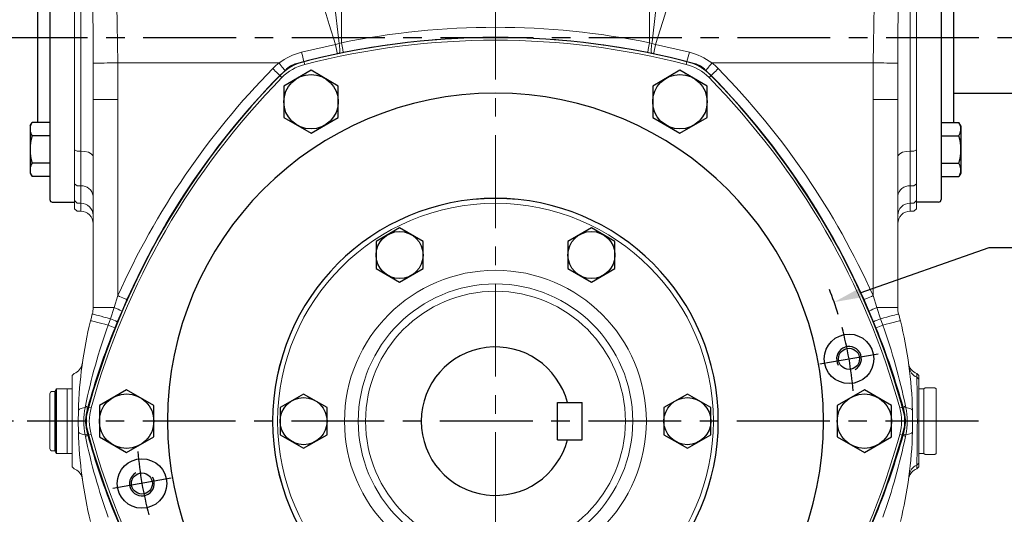
# Model space of a CAD drawing. Extents: x -38 to 1686, y -22 to 1078.
# Drawn here: x 205 to 603, y 445 to 645 of the extents above; entities that cross this region are included whole.
import ezdxf

# ---------------------------------------------------------------- set-up
doc = ezdxf.new("R2010")
doc.units = 0
doc.header["$LTSCALE"] = 30
doc.header["$MEASUREMENT"] = 0
doc.linetypes.add('CENTER', pattern=[2, 1.25, -0.25, 0.25, -0.25])
doc.layers.get('0').update_dxf_attribs({"color": 3, "linetype": 'CONTINUOUS'})
doc.layers.get('DEFPOINTS').update_dxf_attribs({"linetype": 'CONTINUOUS'})
for name, color, linetype in [('CEN', 2, 'CENTER'), ('DIM', 3, 'CONTINUOUS'), ('MAIN', 7, 'CONTINUOUS'), ('THIN', 1, 'CONTINUOUS')]:
    doc.layers.add(name, color=color, linetype=linetype)
doc.styles.get("Standard").update_dxf_attribs({"font": 'simplex.shx'})
doc.dimstyles.new('C', dxfattribs={"dimscale": 5.5, "dimtxt": 2.5, "dimasz": 2, "dimexe": 1, "dimexo": 1, "dimgap": 1, "dimtad": 1, "dimtoh": 1, "dimdec": 8, "dimdsep": 46, "dimtxsty": 'Standard', "dimcen": 0, "dimclrd": 256, "dimclre": 256, "dimclrt": 256, "dimadec": 0, "dimazin": 0, "dimtfac": 0.6, "dimtdec": 8, "dimtofl": 0, "dimtmove": 0, "dimatfit": 3, "dimfxl": 0, "dimtolj": 1, "dimarcsym": 0})
doc.dimstyles.new('L', dxfattribs={"dimscale": 5.5, "dimtxt": 2.5, "dimasz": 2, "dimexe": 1, "dimexo": 1, "dimgap": 1, "dimtad": 1, "dimdec": 1, "dimdsep": 46, "dimtxsty": 'Standard', "dimcen": 0, "dimclrd": 256, "dimclre": 256, "dimclrt": 256, "dimadec": 0, "dimazin": 0, "dimtfac": 0.6, "dimtdec": 1, "dimtmove": 0, "dimatfit": 3, "dimfxl": 0, "dimtolj": 1, "dimarcsym": 0})

# ---------------------------------------------------------------- blocks, each defined once
blk = doc.blocks.new('A$C5B677D76')
at = {"layer": 'CEN'}
for p, q in [((302.25, 193.15), (325.88, 197.32)), ((40.29, 146.96), (16.65, 142.79))]:
    blk.add_line(p, q, dxfattribs=at)
for start, end in [(4.8624, 15.1376), (184.8624, 195.1376)]:
    blk.add_arc((171.27, 170.06), 145, start, end, dxfattribs=at)
at = {"layer": 'MAIN'}
for centre, radius in [((314.07, 195.23), 10), ((314.07, 195.23), 4.25), ((28.47, 144.88), 10), ((28.47, 144.88), 4.25)]:
    blk.add_circle(centre, radius, dxfattribs=at)
for centre, radius, start, end in [((171.27, 15.06), 310, 90, 105.0288), ((171.27, 15.06), 310, 74.9712, 90), ((93.48, 304.79), 10, 105.0288, 134.9712), ((249.06, 304.79), 10, 45.0288, 74.9712), ((305.5, 92.56), 310, 134.9712, 165.0288), ((37.04, 92.56), 310, 14.9712, 45.0288), ((171.27, 170.06), 132.5, 90, 270), ((171.27, 170.06), 132.5, 270, 90), ((171.27, 170.06), 90, 90, 270), ((171.27, 170.06), 90, 270, 90), ((15.69, 170.06), 10, 165.0288, 194.9712), ((326.85, 170.06), 10, 345.0288, 14.9712), ((305.5, 247.56), 310, 194.9712, 225.0288), ((37.04, 247.56), 310, 314.9712, 345.0288), ((93.48, 35.32), 10, 225.0288, 254.9712), ((249.06, 35.32), 10, 285.0288, 314.9712), ((171.27, 325.06), 310, 254.9712, 270), ((171.27, 325.06), 310, 270, 285.0288)]:
    blk.add_arc(centre, radius, start, end, dxfattribs=at)
at = {"layer": 'THIN'}
for centre, start, end in [((314.07, 195.23), 300.0912, 210), ((28.47, 144.88), 120.0912, 30)]:
    blk.add_arc(centre, 5, start, end, dxfattribs=at)
blk = doc.blocks.new('HM14')
at = {"layer": 'MAIN'}
blk.add_lwpolyline([(-11, -6.35), (0, -12.7), (11, -6.35), (11, 6.35), (0, 12.7), (-11, 6.35)], close=True, dxfattribs=at)
at = {"layer": 'THIN'}
blk.add_circle((0, 0), 11, dxfattribs=at)
blk = doc.blocks.new('A$C6C080CCE')
at = {"color": 7, "linetype": 'Continuous', "lineweight": 15, "extrusion": (0, 0, -1)}
blk.add_circle((-90, 90), 90, dxfattribs=at)
at = {"color": 7, "linetype": 'Continuous', "lineweight": 15}
for radius in [88, 60.96, 55.44, 52.48]:
    blk.add_circle((90, 90), radius, dxfattribs=at)
blk = doc.blocks.new('HM12')
at = {"layer": 'MAIN'}
blk.add_lwpolyline([(-9.5, -5.48), (0, -10.97), (9.5, -5.48), (9.5, 5.48), (0, 10.97), (-9.5, 5.48)], close=True, dxfattribs=at)
at = {"layer": 'THIN'}
blk.add_circle((0, 0), 9.5, dxfattribs=at)
blk = doc.blocks.new('A$C37FA030B')
at = {"layer": 'MAIN'}
for p, q in [((62.61, 26.7), (62.61, 41.7)), ((62.61, 41.7), (72.61, 41.7)), ((72.61, 26.7), (72.61, 41.7)), ((62.61, 26.7), (72.61, 26.7))]:
    blk.add_line(p, q, dxfattribs=at)
blk.add_arc((37.61, 34.2), 30, 14.4775, 345.5225, dxfattribs=at)
blk = doc.blocks.new('*D12')
at = {"layer": 'DEFPOINTS', "color": 0}
for p in [(99.93, 747.94), (237.59, 747.94), (138.71, 482.94)]:
    blk.add_point(p, dxfattribs=at)
at = {"layer": 'DIM', "lineweight": -2}
for p, q in [((232.09, 747.94), (94.43, 747.94)), ((99.93, 493.94), (99.93, 736.94)), ((133.21, 482.94), (94.43, 482.94))]:
    blk.add_line(p, q, dxfattribs=at)
at = {"layer": 'DIM'}
for points in [[(98.09, 736.94), (101.76, 736.94), (99.93, 747.94)], [(98.09, 493.94), (101.76, 493.94), (99.93, 482.94)]]:
    blk.add_solid(points, dxfattribs=at)
at = {"layer": 'DIM', "insert": (87.55, 615.44), "char_height": 13.75, "attachment_point": 5, "rotation": 90}
blk.add_mtext('\\A1;265', dxfattribs=at)
blk = doc.blocks.new('*D13')
at = {"layer": 'DEFPOINTS', "color": 0}
for p in [(138.71, 482.94), (99.93, 337.94), (237.59, 337.94)]:
    blk.add_point(p, dxfattribs=at)
at = {"layer": 'DIM', "lineweight": -2}
for p, q in [((133.21, 482.94), (94.43, 482.94)), ((99.93, 471.94), (99.93, 348.94)), ((232.09, 337.94), (94.43, 337.94))]:
    blk.add_line(p, q, dxfattribs=at)
at = {"layer": 'DIM'}
for points in [[(98.09, 471.94), (101.76, 471.94), (99.93, 482.94)], [(98.09, 348.94), (101.76, 348.94), (99.93, 337.94)]]:
    blk.add_solid(points, dxfattribs=at)
at = {"layer": 'DIM', "insert": (87.55, 410.44), "char_height": 13.75, "attachment_point": 5, "rotation": 90}
blk.add_mtext('\\A1;145', dxfattribs=at)
blk = doc.blocks.new('*D14')
at = {"layer": 'DEFPOINTS', "color": 0}
for p in [(50.16, 482.94), (138.71, 482.94), (245.06, 313.06)]:
    blk.add_point(p, dxfattribs=at)
at = {"layer": 'DIM', "lineweight": -2}
for p, q in [((133.21, 482.94), (44.66, 482.94)), ((50.16, 324.06), (50.16, 471.94)), ((239.56, 313.06), (44.66, 313.06))]:
    blk.add_line(p, q, dxfattribs=at)
at = {"layer": 'DIM'}
for points in [[(48.33, 471.94), (51.99, 471.94), (50.16, 482.94)], [(48.33, 324.06), (51.99, 324.06), (50.16, 313.06)]]:
    blk.add_solid(points, dxfattribs=at)
at = {"layer": 'DIM', "insert": (37.79, 398), "char_height": 13.75, "attachment_point": 5, "rotation": 90}
blk.add_mtext('\\A1;170', dxfattribs=at)
blk = doc.blocks.new('*D15')
at = {"layer": 'DEFPOINTS', "color": 0}
for p in [(50.16, 768.84), (245.06, 768.84), (207.84, 482.94)]:
    blk.add_point(p, dxfattribs=at)
at = {"layer": 'DIM', "lineweight": -2}
for p, q in [((239.56, 768.84), (44.66, 768.84)), ((50.16, 493.94), (50.16, 757.84)), ((202.34, 482.94), (44.66, 482.94))]:
    blk.add_line(p, q, dxfattribs=at)
at = {"layer": 'DIM'}
for points in [[(48.33, 757.84), (51.99, 757.84), (50.16, 768.84)], [(48.33, 493.94), (51.99, 493.94), (50.16, 482.94)]]:
    blk.add_solid(points, dxfattribs=at)
at = {"layer": 'DIM', "insert": (37.79, 625.89), "char_height": 13.75, "attachment_point": 5, "rotation": 90}
blk.add_mtext('\\A1;286', dxfattribs=at)
blk = doc.blocks.new('A$C5A992B39')
at = {"color": 7, "linetype": 'Continuous', "lineweight": 15}
for p, q in [((0, 26), (2, 26)), ((0, 26), (0, 23.75)), ((2, 26), (2, 23.75)), ((0, 23.75), (0, 2.25)), ((2, 23.75), (2, 2.25)), ((0, 2.25), (0, 0)), ((2, 2.25), (2, 0)), ((0, 0), (2, 0))]:
    blk.add_line(p, q, dxfattribs=at)
blk = doc.blocks.new('A$C76EF7DB4')
at = {"color": 7, "linetype": 'Continuous', "lineweight": 15}
for p, q in [((0, 26.5), (0.5, 27)), ((0, 26.5), (0, 0.5)), ((0.5, 27), (4.5, 27)), ((4.5, 27), (5, 26.5)), ((5, 0.5), (5, 26.5)), ((0.5, 0), (0, 0.5)), ((5, 0.5), (4.5, 0)), ((4.5, 0), (0.5, 0))]:
    blk.add_line(p, q, dxfattribs=at)
blk = doc.blocks.new('A$C52F96C8E')
at = {"color": 7, "linetype": 'Continuous', "lineweight": 15}
for p, q in [((0, 23), (0, 24)), ((2, 25), (1, 25)), ((2, 25), (2.58, 26)), ((7, 26), (2.58, 26)), ((7, 0), (7, 26)), ((0, 3), (0, 23)), ((0, 2), (0, 3)), ((1, 1), (2, 1)), ((2.58, 0), (2, 1)), ((2.58, 0), (7, 0))]:
    blk.add_line(p, q, dxfattribs=at)
for centre, start, end in [((1, 24), 90, 180), ((1, 2), 180, 270)]:
    blk.add_arc(centre, 1, start, end, dxfattribs=at)
at = {"layer": 'MAIN'}
for p, q in [((2, 25), (2, 1)), ((2.58, 26), (2.58, 0))]:
    blk.add_line(p, q, dxfattribs=at)
blk = doc.blocks.new('*D43')
at = {"layer": 'DEFPOINTS', "color": 0}
for p in [(533.85, 531.03), (260.26, 434.86)]:
    blk.add_point(p, dxfattribs=at)
at = {"layer": 'DIM', "lineweight": -2}
for p, q in [((596.39, 553.01), (544.23, 534.68)), ((694.49, 553.01), (596.39, 553.01))]:
    blk.add_line(p, q, dxfattribs=at)
blk.add_arc((397.06, 482.94), 145, 17.3109, 21.5409, dxfattribs=at)
at = {"layer": 'DIM'}
blk.add_solid([(543.62, 536.41), (544.84, 532.95), (533.85, 531.03)], dxfattribs=at)
at = {"layer": 'DIM', "insert": (649.97, 576.85), "char_height": 13.75, "attachment_point": 5}
blk.add_mtext('\\A1;PCD∅290\\P2xM10', dxfattribs=at)

msp = doc.modelspace()

# ---------------------------------------------------------------- linework, layer by layer
at = {"color": 7, "linetype": 'Continuous', "lineweight": 15}
for p, q in [((334.80260524, 706.76497416), (334.80260524, 635.79274015)), ((459.31296054, 635.79274015), (459.31296054, 706.76497416)), ((567.05778468, 704.44157581), (567.05778468, 571.44157581)), ((227.0577811, 571.44157581), (227.0577811, 683.35696356)), ((227.0577811, 592.52618299), (227.0577811, 683.35696356)), ((229.55777872, 592.05795871), (229.55777872, 683.82518785)), ((564.55778706, 683.82518785), (564.55778706, 592.05795871)), ((567.05778468, 683.35696356), (567.05778468, 592.52618299)), ((318.70012361, 631.95560174), (332.39630241, 635.08606748)), ((332.39630241, 635.08606748), (333.88589698, 635.46697097)), ((333.88589698, 635.46697097), (334.80260524, 635.79274015)), ((459.31296054, 635.79274015), (460.2296688, 635.46697097)), ((460.2296688, 635.46697097), (461.71926338, 635.08606748)), ((461.71926338, 635.08606748), (475.41544217, 631.95560174)), ((333.21918178, 631.41531543), (319.69734657, 628.22944717)), ((333.96580446, 631.56607048), (333.21918178, 631.41531543)), ((335.59491116, 631.88751833), (333.96580446, 631.56607048)), ((460.14976132, 631.56607048), (458.52065462, 631.88751833)), ((460.896384, 631.41531543), (460.14976132, 631.56607048)), ((474.41821921, 628.22944717), (460.896384, 631.41531543)), ((244.46539212, 627.67142849), (244.55777932, 612.88165347)), ((309.67463929, 627.67142849), (244.46539212, 627.67142849)), ((319.69734657, 628.22944717), (319.70665235, 628.19343106)), ((319.70665235, 628.19343106), (320.0037666, 627.04398529)), ((474.40891344, 628.19343106), (474.11179918, 627.04398529)), ((474.41821921, 628.22944717), (474.40891344, 628.19343106)), ((549.65017367, 627.67142849), (484.4409265, 627.67142849)), ((549.55778647, 612.88165347), (549.65017367, 627.67142849)), ((309.91955477, 622.57715361), (309.94154889, 622.55554692)), ((309.94154889, 622.55554692), (310.78844148, 621.72352569)), ((484.1740169, 622.55554692), (483.3271243, 621.72352569)), ((484.19601101, 622.57715361), (484.1740169, 622.55554692)), ((234.55778885, 528.83275272), (234.55778885, 612.88165347)), ((234.55778885, 612.88165347), (244.55777932, 612.88165347)), ((244.55777932, 612.88165347), (244.55777932, 533.66346331)), ((549.55778647, 533.66346331), (549.55778647, 612.88165347)), ((559.55777693, 612.88165347), (549.55778647, 612.88165347)), ((559.56022072, 615.07035093), (559.55777693, 612.88165347)), ((559.55777693, 612.88165347), (559.55777693, 528.83275272)), ((227.0577811, 592.52618299), (228.05778313, 592.05795871)), ((227.0577811, 578.88489263), (227.0577811, 592.52618299)), ((229.55777872, 592.05795871), (228.05778313, 592.05795871)), ((229.55777872, 577.98373), (229.55777872, 592.05795871)), ((566.05778265, 592.05795871), (564.55778706, 592.05795871)), ((564.55778706, 592.05795871), (564.55778706, 577.98373)), ((566.05778265, 592.05795871), (567.05778468, 592.52618299)), ((567.05778468, 592.52618299), (567.05778468, 578.88489263)), ((227.0577811, 578.88489263), (228.05778313, 577.98373)), ((227.0577811, 572.03417318), (227.0577811, 578.88489263)), ((229.55777872, 577.98373), (228.05778313, 577.98373)), ((229.55777872, 571.0347821), (229.55777872, 577.98373)), ((566.05778265, 577.98373), (564.55778706, 577.98373)), ((564.55778706, 577.98373), (564.55778706, 571.0347821)), ((566.05778265, 577.98373), (567.05778468, 578.88489263)), ((567.05778468, 578.88489263), (567.05778468, 572.03417318)), ((228.05778313, 571.0347821), (227.0577811, 572.03417318)), ((227.0577811, 568.74341564), (227.0577811, 572.03417318)), ((228.05778313, 567.74402456), (227.0577811, 568.74341564)), ((227.0577811, 568.74219374), (227.0577811, 568.74341564)), ((227.0577811, 568.74219374), (228.05778313, 567.74219917)), ((229.55777872, 571.0347821), (228.05778313, 571.0347821)), ((229.55777872, 567.74402456), (229.55777872, 571.0347821)), ((566.05778265, 571.0347821), (564.55778706, 571.0347821)), ((564.55778706, 571.0347821), (564.55778706, 567.74402456)), ((567.05778468, 572.03417318), (566.05778265, 571.0347821)), ((567.05778468, 568.74341564), (566.05778265, 567.74402456)), ((566.05778265, 567.74219917), (567.05778468, 568.74219374)), ((567.05778468, 572.03417318), (567.05778468, 568.74341564)), ((567.05778468, 568.74341564), (567.05778468, 568.74219374)), ((228.05778313, 567.74402456), (229.55777872, 567.74402456)), ((228.05778313, 567.74402456), (228.05778313, 567.74219917)), ((228.05778313, 567.74219917), (229.55777872, 567.74219917)), ((229.55777872, 567.74219917), (229.55777872, 567.74402456)), ((564.55778706, 567.74402456), (566.05778265, 567.74402456)), ((564.55778706, 567.74219917), (564.55778706, 567.74402456)), ((564.55778706, 567.74219917), (566.05778265, 567.74219917)), ((566.05778265, 567.74219917), (566.05778265, 567.74402456)), ((243.03982783, 528.83275272), (244.55777932, 533.66346331)), ((549.55778647, 533.66346331), (551.07573796, 528.83275272)), ((248.19595743, 532.03797759), (246.09771002, 527.26881625)), ((548.01785577, 527.26881625), (545.91960836, 532.03797759)), ((234.55778885, 528.83275272), (243.03982783, 528.83275272)), ((241.5547781, 524.3109432), (243.03982783, 528.83275272)), ((246.09771002, 527.26881625), (244.31031573, 523.04952638)), ((549.80525005, 523.04952638), (548.01785577, 527.26881625)), ((551.07573796, 528.83275272), (552.56078768, 524.3109432)), ((559.55777693, 528.83275272), (551.07573796, 528.83275272)), ((240.63099552, 521.77565964), (241.5547781, 524.3109432)), ((244.31031573, 523.04952638), (243.29329658, 520.55622311)), ((550.8222692, 520.55622311), (549.80525005, 523.04952638)), ((552.56078768, 524.3109432), (553.48457027, 521.77565964)), ((226.05777908, 501.40549289), (226.91106427, 502.22022133)), ((226.05777908, 499.88815235), (226.05777908, 501.40549289)), ((567.23633039, 500.69075869), (567.20450151, 502.22022133)), ((567.20450151, 502.22022133), (568.05778671, 501.40549289)), ((568.05778671, 501.40549289), (568.05778671, 499.88815235)), ((226.05777908, 465.99499927), (226.05777908, 499.88815235)), ((567.23633039, 500.69075869), (568.05778671, 499.88815235)), ((568.05778671, 499.88815235), (568.05778671, 465.99499927)), ((231.30727935, 488.51049086), (231.41853142, 489.07025903)), ((232.37649727, 488.63881686), (232.25007582, 488.17262659)), ((232.37649727, 488.63881686), (232.59041834, 488.57946135)), ((232.59041834, 488.57946135), (233.73442519, 488.26204519)), ((560.38114059, 488.26204519), (561.52514744, 488.57946135)), ((561.73906851, 488.63881686), (561.52514744, 488.57946135)), ((561.86548996, 488.17262659), (561.73906851, 488.63881686)), ((562.69703436, 489.07025903), (562.80828643, 488.51049086)), ((231.41853142, 476.81289259), (231.30727935, 477.37266076)), ((232.25007582, 477.71052504), (232.37649727, 477.24433476)), ((232.37649727, 477.24433476), (232.59041834, 477.30369027)), ((232.59041834, 477.30369027), (233.73442519, 477.62110643)), ((560.38114059, 477.62110643), (561.52514744, 477.30369027)), ((561.73906851, 477.24433476), (561.52514744, 477.30369027)), ((561.73906851, 477.24433476), (561.86548996, 477.71052504)), ((562.80828643, 477.37266076), (562.69703436, 476.81289259)), ((226.05777908, 464.47765873), (226.05777908, 465.99499927)), ((568.05778671, 465.99499927), (568.05778671, 464.47765873)), ((226.91106427, 463.6629303), (226.05777908, 464.47765873)), ((567.20450151, 463.6629303), (567.23633039, 465.19239293)), ((568.05778671, 464.47765873), (567.20450151, 463.6629303)), ((230.06322611, 460.21215105), (230.1773392, 459.6356214)), ((563.93822658, 459.6356214), (564.05233968, 460.21215105))]:
    msp.add_line(p, q, dxfattribs=at)
at = {"color": 7, "linetype": 'Continuous', "lineweight": 15, "flags": 128}
for points in [[(242.08131063, 685.88099675), (242.73338545, 679.3511291), (243.23400486, 672.65106039), (243.62086881, 665.70948856), (243.91036856, 658.64280658), (244.13360286, 651.05680423), (244.28990114, 643.38593976), (244.39696598, 635.54333942), (244.46539212, 627.67142849)], [(329.80946082, 684.66655211), (330.04200089, 676.7152776), (330.52860576, 668.74299245), (331.97081465, 652.68526273), (333.88589698, 635.46697097)], [(460.2296688, 635.46697097), (460.29183644, 636.00023882), (461.65043491, 648.01717596), (462.86476034, 660.04119115), (463.83152533, 672.35446768), (464.30610496, 684.66655211)], [(549.65017367, 627.67142849), (549.717363, 635.42864518), (549.82186485, 643.15783279), (549.97919131, 650.94380872), (550.20519722, 658.64280658), (550.49018193, 665.61444895), (550.86959529, 672.46466176), (551.37432742, 679.26009791), (552.03425515, 685.88099675)], [(332.39630241, 635.08606748), (329.84612513, 643.15215544), (327.43994522, 651.23518603), (325.4191466, 658.75037806), (323.71706146, 666.22867481), (322.42966074, 673.8510807), (321.82041931, 681.36248784)], [(472.29514647, 681.36248784), (471.90615911, 675.71138637), (471.09976787, 669.98937027), (469.95076168, 664.0931596), (468.54763109, 658.16468792), (465.41168171, 646.90885739), (461.85804534, 635.5174114), (461.71926338, 635.08606748)], [(333.96580446, 631.56607048), (334.06737823, 631.71672122), (334.13907516, 631.9898297), (334.17857069, 632.37647013), (334.18456096, 632.86400633), (334.1568597, 633.43653874), (334.09636098, 634.07535152), (334.00504667, 634.75961284), (333.88589698, 635.46697097)], [(334.80260524, 635.79274015), (334.94924757, 635.06994443), (335.09086448, 634.37192933), (335.22259447, 633.72264104), (335.33992622, 633.14434187), (335.43882895, 632.65683548), (335.51591638, 632.27687077), (335.56854728, 632.01747136), (335.59491116, 631.88751833)], [(459.31296054, 635.79274015), (459.16631821, 635.06994443), (459.0247013, 634.37192933), (458.89297131, 633.72264104), (458.77563957, 633.14434187), (458.67673683, 632.65683548), (458.5996494, 632.27687077), (458.5470185, 632.01747136), (458.52065462, 631.88751833)], [(460.2296688, 635.46697097), (460.11051911, 634.75961284), (460.0192048, 634.07535152), (459.95870608, 633.43653874), (459.93100483, 632.86400633), (459.93699509, 632.37647013), (459.97649062, 631.9898297), (460.04818756, 631.71672122), (460.14976132, 631.56607048)], [(234.52698815, 627.59862141), (234.79358483, 627.60057347), (235.26598144, 627.60403054), (235.93413461, 627.60893302), (236.78379882, 627.6151468), (237.79691387, 627.62256758), (238.95191777, 627.63103144), (240.22423852, 627.64035957), (241.5868007, 627.65032844), (243.01062155, 627.66075926), (244.46539212, 627.67142849)], [(234.55778885, 612.88165347), (234.53956473, 622.84771399), (234.52698815, 627.59862141)], [(309.91955477, 622.57715361), (309.82496965, 622.67007725), (309.63615704, 622.85558181), (309.35959149, 623.12728958), (309.00475759, 623.47590224), (308.58382213, 623.88943927), (308.11122436, 624.35374455), (307.60315436, 624.85288875), (307.07705397, 625.36976533)], [(312.10480261, 624.5134552), (312.02394146, 624.61853819), (311.86251718, 624.82830183), (311.62606556, 625.13556378), (311.32270772, 625.529774), (310.96283722, 625.99743204), (310.55879224, 626.52247445), (310.12443084, 627.08693044), (309.67463929, 627.67142849)], [(484.4409265, 627.67142849), (483.99113494, 627.08693044), (483.55677355, 626.52247445), (483.15272856, 625.99743204), (482.79285807, 625.529774), (482.48950023, 625.13556378), (482.2530486, 624.82830183), (482.09162432, 624.61853819), (482.01076317, 624.5134552)], [(487.03851182, 625.36976533), (486.51241142, 624.85288875), (486.00434143, 624.35374455), (485.53174365, 623.88943927), (485.1108082, 623.47590224), (484.7559743, 623.12728958), (484.47940874, 622.85558181), (484.29059613, 622.67007725), (484.19601101, 622.57715361)], [(559.58857763, 627.59862141), (559.32198096, 627.60057347), (558.84958434, 627.60403054), (558.18143118, 627.60893302), (557.33176697, 627.6151468), (556.31865192, 627.62256758), (555.16364801, 627.63103144), (553.89132727, 627.64035957), (552.52876509, 627.65032844), (551.10494423, 627.66075926), (549.65017367, 627.67142849)], [(559.58857763, 627.59862141), (559.56306684, 617.61758523), (559.56022072, 615.07035093)], [(229.55777872, 592.05795871), (231.19428385, 591.92913072), (232.64613378, 591.5587251), (233.76209665, 590.98647581), (234.41989351, 590.2689402), (234.55772925, 589.73792987), (234.55778885, 589.72657518)], [(564.55778706, 592.05795871), (562.92128194, 591.92913072), (561.469432, 591.5587251), (560.35346914, 590.98647581), (559.69567228, 590.2689402), (559.55783654, 589.73792987), (559.55777693, 589.72657518)], [(248.19595743, 532.03797759), (248.07488549, 532.09206881), (247.83321846, 532.20004262), (247.47924137, 532.3581961), (247.02508378, 532.56110521), (246.4863174, 532.80181856), (245.88143456, 533.07207347), (245.23114789, 533.36260887), (244.55777932, 533.66346331)], [(549.55778647, 533.66346331), (548.88441789, 533.36260887), (548.23413122, 533.07207347), (547.62924838, 532.80181856), (547.090482, 532.56110521), (546.63632441, 532.3581961), (546.28234732, 532.20004262), (546.04068029, 532.09206881), (545.91960836, 532.03797759)], [(234.22164846, 526.26181813), (234.32653773, 526.23391198), (234.63892567, 526.15080448), (235.15203226, 526.01429866), (235.85472632, 525.82735987), (236.73174906, 525.59404121), (237.76407171, 525.31940909), (238.9292531, 525.00942396), (240.20203579, 524.67082115), (241.5547781, 524.3109432)], [(559.89391733, 526.26181813), (559.78902805, 526.23391198), (559.47664011, 526.15080448), (558.96353352, 526.01429866), (558.26083947, 525.82735987), (557.38381672, 525.59404121), (556.35149408, 525.31940909), (555.18631268, 525.00942396), (553.91353, 524.67082115), (552.56078768, 524.3109432)], [(233.52193463, 523.54053454), (233.62299431, 523.51544471), (233.92410207, 523.44069304), (234.41896963, 523.31784041), (235.09728539, 523.14944239), (235.94493795, 522.93900819), (236.94425452, 522.69091876), (238.07444799, 522.41034107), (239.31194473, 522.10312383), (240.63099552, 521.77565964)], [(560.59363115, 523.54053454), (560.49257148, 523.51544471), (560.19146371, 523.44069304), (559.69659615, 523.31784041), (559.01828039, 523.14944239), (558.17062784, 522.93900819), (557.17131126, 522.69091876), (556.04111779, 522.41034107), (554.80362106, 522.10312383), (553.48457027, 521.77565964)], [(228.61060131, 478.72281912), (228.55798531, 482.67632958), (228.61060131, 487.1603325)], [(228.61060131, 487.1603325), (228.65901518, 487.35366482), (228.79406441, 487.54313308), (229.01460159, 487.72708559), (229.31870449, 487.9039214), (229.70370579, 488.07209916), (230.16625274, 488.23015438), (230.70233691, 488.37671056), (231.30727935, 488.51049086)], [(565.50496447, 487.1603325), (565.4565506, 487.35366482), (565.32150138, 487.54313308), (565.10096419, 487.72708559), (564.79686129, 487.9039214), (564.41185999, 488.07209916), (563.94931305, 488.23015438), (563.41322887, 488.37671056), (562.80828643, 488.51049086)], [(565.50496447, 487.1603325), (565.55758047, 483.20682204), (565.50496447, 478.72281912)], [(228.61060131, 478.72281912), (228.65901518, 478.5294868), (228.79406441, 478.34001854), (229.01460159, 478.15606603), (229.31870449, 477.97923023), (229.70370579, 477.81105246), (230.16625274, 477.65299724), (230.70233691, 477.50644106), (231.30727935, 477.37266076)], [(565.50496447, 478.72281912), (565.4565506, 478.5294868), (565.32150138, 478.34001854), (565.10096419, 478.15606603), (564.79686129, 477.97923023), (564.41185999, 477.81105246), (563.94931305, 477.65299724), (563.41322887, 477.50644106), (562.80828643, 477.37266076)], [(567.23633039, 465.19239293), (567.647066, 465.5936961), (568.05778671, 465.99499927)]]:
    msp.add_lwpolyline(points, dxfattribs=at)
at = {"color": 7, "linetype": 'Continuous', "lineweight": 15}
for centre, radius, start, end in [((-1447.37540138, 632.6504413), 1681.90997643, 359.82790494269, 1.76976947364), ((2476.40716207, 629.59078668), 1916.81961968, 178.34900923885, 180.05954795195), ((397.05778289, 328.94157581), 313.10276801, 78.5312729458, 101.4687270542), ((397.05778289, 328.94157581), 309.08715574, 75.5072977391, 104.4927022609), ((397.05778289, 328.94157581), 307.89993713, 75.5072977391, 104.4927022609), ((397.05778289, 328.94157581), 309.11798922, 78.5312729458, 101.4687270542), ((435.40137071, 656.01714748), 105.11020029, 191.4863586491, 193.5554809061), ((358.71419507, 656.01714748), 105.1102003, 346.444519094, 348.5136413508), ((324.90686659, 607.22817026), 25.49449992, 104.090499899, 126.688993513), ((469.39842888, 670.05100688), 155.4388597, 194.1867323949, 195.6161780301), ((324.7171369, 670.05100688), 155.4388597, 344.3838219699, 345.8132676051), ((469.22773825, 607.26849057), 25.45075908, 53.2910857348, 75.9289734665), ((530.42569507, 405.94157581), 313.10276801, 135.5072977391, 155.9255593683), ((324.98385632, 607.77727853), 25.10276801, 127.5794971455, 135.5072977391), ((324.98385632, 607.77727853), 21.11798922, 127.5794971455, 135.5072977391), ((324.98385632, 607.77727853), 21.08715574, 104.4927022609, 135.5072977391), ((324.98385632, 607.77727853), 19.89993713, 104.4927022609, 135.5072977391), ((325.0328728, 607.71688628), 21.19574783, 104.5796866066, 127.5849455373), ((469.13170946, 607.77727853), 19.89993713, 44.4927022609, 75.5072977391), ((469.13170946, 607.77727853), 21.08715574, 44.4927022609, 75.5072977391), ((469.11054654, 607.77359424), 21.1338244, 52.381123128, 75.4546709103), ((469.13170946, 607.77727853), 21.11798922, 44.4927022609, 52.4205028545), ((469.13170946, 607.77727853), 25.10276801, 44.4927022609, 52.4205028545), ((263.68987071, 405.94157581), 313.10276801, 24.0744406317, 44.4927022609), ((530.42569507, 405.94157581), 309.08715574, 135.5072977391, 164.4927022609), ((530.42569507, 405.94157581), 307.89993713, 135.5072977391, 164.4927022609), ((530.42569507, 405.94157581), 309.11798922, 135.5072977391, 155.9255593683), ((263.68987071, 405.94157581), 307.89993713, 15.5072977391, 44.4927022609), ((263.68987071, 405.94157581), 309.08715574, 15.5072977391, 44.4927022609), ((263.68987071, 405.94157581), 309.09864478, 16.2141468222, 44.4927022609), ((263.68987071, 405.94157581), 309.11798922, 24.0744406317, 44.4927022609), ((229.91220004, 573.31083313), 4.68631835, 7.5594732604, 94.3373609216), ((564.20336574, 573.31083313), 4.68631835, 85.6626390782, 172.4405267384), ((229.55950543, 566.03607831), 4.99870409, 0.7433307503, 90.019791835), ((564.55606035, 566.03607831), 4.99870409, 89.9802081653, 179.2566692781), ((397.05778289, 482.94157581), 168.5, 165.1023343443, 166.0577736399), ((224.55778289, 528.83275143), 10, 345.1023343443, 0), ((236.43306619, 511.68467452), 18.37677571, 58.2700589364, 68.9294691637), ((557.68249959, 511.68467451), 18.37677571, 111.0705308368, 121.7299410633), ((569.55778289, 528.83275143), 10, 180, 194.8976656557), ((397.05778289, 482.94157581), 168.5, 13.9422263601, 14.8976656557), ((397.05741623, 482.94159996), 168.4996357, 166.0577518973, 178.5653304206), ((472.94192896, 438.69144158), 246.72165857, 160.320511631, 168.2177421893), ((232.35927778, 499.76169289), 23.51671844, 62.2932324212, 69.4063591628), ((230.97704983, 497.11020139), 29.1850765, 62.8158296149, 68.7501129104), ((563.13851595, 497.11020139), 29.1850765, 111.2498870893, 117.1841703853), ((561.75628801, 499.76169289), 23.51671844, 110.5936408372, 117.7067675787), ((320.94485365, 438.62617882), 246.95894822, 11.7862417616, 19.6757999277), ((396.9414395, 482.92582661), 168.61670835, 1.439085746, 13.9378946322), ((537.23356051, 402.21551943), 316.87034469, 158.06922253, 164.1726069501), ((258.88625907, 402.88584468), 314.75926741, 15.809504733, 21.9531584209), ((225.22200617, 506.92818417), 5.00184531, 289.736015637, 352.059474208), ((396.47699817, 483.02044066), 167.91389284, 172.0524870875, 172.5880948393), ((568.89361101, 506.92822298), 5.00190157, 187.94088474, 250.2615953155), ((397.20080203, 482.96122861), 168.35564075, 7.4126735213, 7.9468714946), ((569.10663261, 505.32674183), 4.99903692, 187.4181119721, 248.0292932901), ((-154.34053437, 482.94157745), 721.79512696, 358.59093551311, 1.4090644869), ((258.08016948, 482.93893186), 27.34647903, 168.2442772596, 191.7557227404), ((229.90550453, 482.93137755), 5.75251927, 65.9475373565, 75.8961512738), ((230.4035624, 485.38154411), 3.82580448, 58.9563126301, 74.6154830342), ((252.55633097, 482.94139699), 20.96925753, 165.5537666716, 194.4462333284), ((252.90992976, 482.94157581), 21.08715574, 164.4927022609, 195.5072977391), ((252.90992976, 482.94157581), 19.89993713, 164.4927022609, 195.5072977391), ((541.20563603, 482.94157581), 19.89993713, 344.4927022609, 15.5072977391), ((541.20563603, 482.94157581), 21.08715574, 344.4927022609, 15.5072977391), ((563.71200338, 485.38154411), 3.82580448, 105.3845169629, 121.0436873709), ((564.21006125, 482.93137755), 5.75251927, 104.1038487262, 114.0524626452), ((541.55923481, 482.94175463), 20.96925753, 345.5537666716, 14.4462333285), ((536.03539631, 482.94421976), 27.34647903, 348.2442772596, 11.7557227404), ((397.03548509, 482.93781543), 168.47761771, 181.4335832976, 193.9430410668), ((229.90550453, 482.95177408), 5.75251927, 284.1038487265, 294.0524626432), ((534.98376765, 562.90908757), 314.49898245, 195.8062277229, 201.9551696723), ((530.42569507, 559.94157581), 309.08715574, 195.5072977391, 224.4927022609), ((530.42569507, 559.94157581), 307.89993713, 195.5072977391, 224.4927022609), ((263.68987071, 559.94157581), 307.89993713, 315.5072977391, 344.4927022609), ((263.68987071, 559.94157581), 309.08715574, 315.5072977391, 344.4927022609), ((257.77893138, 563.37268906), 315.92698268, 338.058624855, 344.1797040763), ((397.05646652, 482.9417401), 168.50132272, 346.0578164151, 358.56528349), ((564.21006125, 482.95177408), 5.75251927, 245.9475373552, 255.8961512735), ((230.4035624, 480.50160751), 3.82580448, 285.3845169643, 301.0436873708), ((473.17071213, 527.2569728), 246.95894822, 191.7862417616, 199.6757999277), ((263.68987071, 559.94157581), 309.09864478, 316.2141468223, 343.7858531778), ((321.17363682, 527.19171004), 246.72165857, 340.3205116311, 348.2177421893), ((563.71200338, 480.50160751), 3.82580448, 238.9563126293, 254.6154830371), ((225.22201347, 458.95501702), 5.00177226, 14.5566855764, 70.2659491132), ((568.89331225, 458.95524007), 5.00148384, 109.7344906407, 165.4450963344), ((569.10663306, 460.55641595), 4.99903091, 111.9729500103, 172.582456901), ((396.73052087, 482.89743128), 168.16977768, 187.4124969143, 187.9508383232), ((397.22618503, 482.91882314), 168.33006945, 352.0494298288, 352.5872594533), ((533.77711886, 561.87892416), 312.99455149, 201.8626061146, 218.1384181952), ((260.33665753, 561.87513049), 312.99420757, 321.8621923965, 338.1384304476)]:
    msp.add_arc(centre, radius, start, end, dxfattribs=at)
for centre, start_param, end_param in [((229.55778289, 562.73731933), 4.7123889804, 6.2831853072), ((564.55778289, 562.73731933), 0, 1.5707963268)]:
    msp.add_ellipse(centre, major_axis=(0, 5.00670387), ratio=0.9986610206, start_param=start_param, end_param=end_param, dxfattribs=at)
at = {"layer": 'CEN', "linetype": 'CENTER', "lineweight": 0}
msp.add_line((397.05778289, 778.45831998), (397.05778289, 285.75632325), dxfattribs=at)
at = {"layer": 'CEN'}
for p, q in [((194.80916525, 637.94157581), (708.91415228, 637.94157581)), ((592.11078531, 482.94157581), (207.83978235, 482.94157581))]:
    msp.add_line(p, q, dxfattribs=at)
at = {"layer": 'MAIN'}
for p, q in [((217.0577811, 681.54864876), (217.0577811, 572.44157581)), ((577.05778468, 681.54864876), (577.05778468, 572.44157581)), ((212.0577811, 672.22675469), (212.0577811, 603.65639693)), ((582.05778468, 672.22675469), (582.05778468, 603.65639693)), ((582.05778468, 615.44157581), (613.05778289, 615.44157581)), ((209.0577811, 602.18674181), (209.90628688, 603.65639693)), ((209.0577811, 602.18674181), (209.90628688, 603.65639693)), ((209.0577811, 602.18674181), (209.0577811, 583.18674181)), ((212.0577811, 603.65639693), (209.90628688, 603.65639693)), ((217.0577811, 603.65639693), (209.90628688, 603.65639693)), ((577.05778468, 603.65639693), (584.2092789, 603.65639693)), ((582.05778468, 603.65639693), (584.2092789, 603.65639693)), ((585.05778468, 602.18674181), (584.2092789, 603.65639693)), ((585.05778468, 602.18674181), (584.2092789, 603.65639693)), ((585.05778468, 602.18674181), (585.05778468, 583.18674181)), ((212.0577811, 598.17156937), (209.90628688, 598.17156937)), ((217.0577811, 598.17156937), (209.90628688, 598.17156937)), ((577.05778468, 598.17156937), (584.2092789, 598.17156937)), ((582.05778468, 598.17156937), (584.2092789, 598.17156937)), ((217.0577811, 587.20191426), (209.90628688, 587.20191426)), ((577.05778468, 587.20191426), (584.2092789, 587.20191426)), ((209.0577811, 583.18674181), (209.90628688, 581.7170867)), ((217.0577811, 581.7170867), (209.90628688, 581.7170867)), ((577.05778468, 581.7170867), (584.2092789, 581.7170867)), ((585.05778468, 583.18674181), (584.2092789, 581.7170867)), ((218.0577811, 571.44157581), (227.0577811, 571.44157581)), ((576.05778468, 571.44157581), (567.05778468, 571.44157581))]:
    msp.add_line(p, q, dxfattribs=at)
for centre, radius, start, end in [((213.91384433, 600.91398315), 4.85606322, 154.384247468, 214.3842474681), ((213.91384433, 600.91398315), 4.85606322, 154.384247468, 214.3842474681), ((580.20172146, 600.91398315), 4.85606322, 325.6157525319, 25.615752532), ((580.20172146, 600.91398315), 4.85606322, 325.6157525319, 25.615752532), ((227.20927533, 592.68674181), 18.15149422, 162.412046226, 197.587953774), ((566.90629046, 592.68674181), 18.15149422, 342.412046226, 17.587953774), ((213.91384433, 584.45950048), 4.85606322, 145.6157525319, 205.615752532), ((580.20172146, 584.45950048), 4.85606322, 334.384247468, 34.3842474681), ((218.0577811, 572.44157581), 1, 180, 270), ((576.05778468, 572.44157581), 1, 270, 0)]:
    msp.add_arc(centre, radius, start, end, dxfattribs=at)

# ---------------------------------------------------------------- block references
for name, p in [('A$C37FA030B', (359.45082793, 448.73910222)), ('A$C52F96C8E', (217.05778059, 469.94157732)), ('A$C5A992B39', (224.05777928, 469.94157856))]:
    msp.add_blockref(name, p)
at = {"xscale": -1}
for name, p in [('A$C5A992B39', (570.0577865, 469.94157856)), ('A$C76EF7DB4', (575.05778343, 469.44157797))]:
    msp.add_blockref(name, p, dxfattribs=at)
at = {"layer": 'MAIN'}
for name, p in [('A$C5B677D76', (225.78862469, 312.88635679)), ('HM14', (322.55778289, 611.97936097)), ('HM14', (471.55778289, 611.97936097)), ('A$C6C080CCE', (307.05779094, 392.9415707)), ('HM12', (358.30778289, 550.0585446)), ('HM12', (435.80778289, 550.0585446)), ('HM14', (248.05778289, 482.94157581)), ('HM12', (319.55778289, 482.94157581)), ('HM12', (474.55778289, 482.94157581)), ('HM14', (546.05778289, 482.94157581))]:
    msp.add_blockref(name, p, dxfattribs=at)

# ---------------------------------------------------------------- dimensions: what is measured, and where the dimension line sits
at = {"layer": 'DIM'}
for base, p1, p2, picture, middle in [((50.16139863, 768.8419898), (207.83978235, 482.94157581), (245.05778778, 768.8419898), '*D15', (37.78639863, 625.89178281)), ((50.16139863, 482.94157581), (245.05778778, 313.06377845), (138.70986193, 482.94157581), '*D14', (37.78639863, 398.00267713))]:
    dim = msp.add_linear_dim(base=base, p1=p1, p2=p2, angle=90, dimstyle='L', override={"dimdec": 0}, dxfattribs=at)
    dim.commit()
    dim.dimension.update_dxf_attribs({"geometry": picture, "text_midpoint": middle})
for base, p2, picture, middle in [((99.9270477, 747.94157581), (237.59046625, 747.94157581), '*D12', (87.5520477, 615.44157581)), ((99.9270477, 337.94157581), (237.59046625, 337.94157581), '*D13', (87.5520477, 410.44157581))]:
    dim = msp.add_linear_dim(base=base, p1=(138.70986193, 482.94157581), p2=p2, angle=90, dimstyle='L', dxfattribs=at)
    dim.commit()
    dim.dimension.update_dxf_attribs({"geometry": picture, "text_midpoint": middle})
dim = msp.add_diameter_dim_2p(p1=(260.2633071493, 434.8554925184), p2=(533.8522586339, 531.027659103), text='PCD<>\\P2xM10', dimstyle='C', dxfattribs=at)
dim.commit()
dim.dimension.update_dxf_attribs({"geometry": '*D43', "text_midpoint": (649.9650237324, 553.012230491), "dimtype": 163})

doc.saveas('drawing.dxf')
